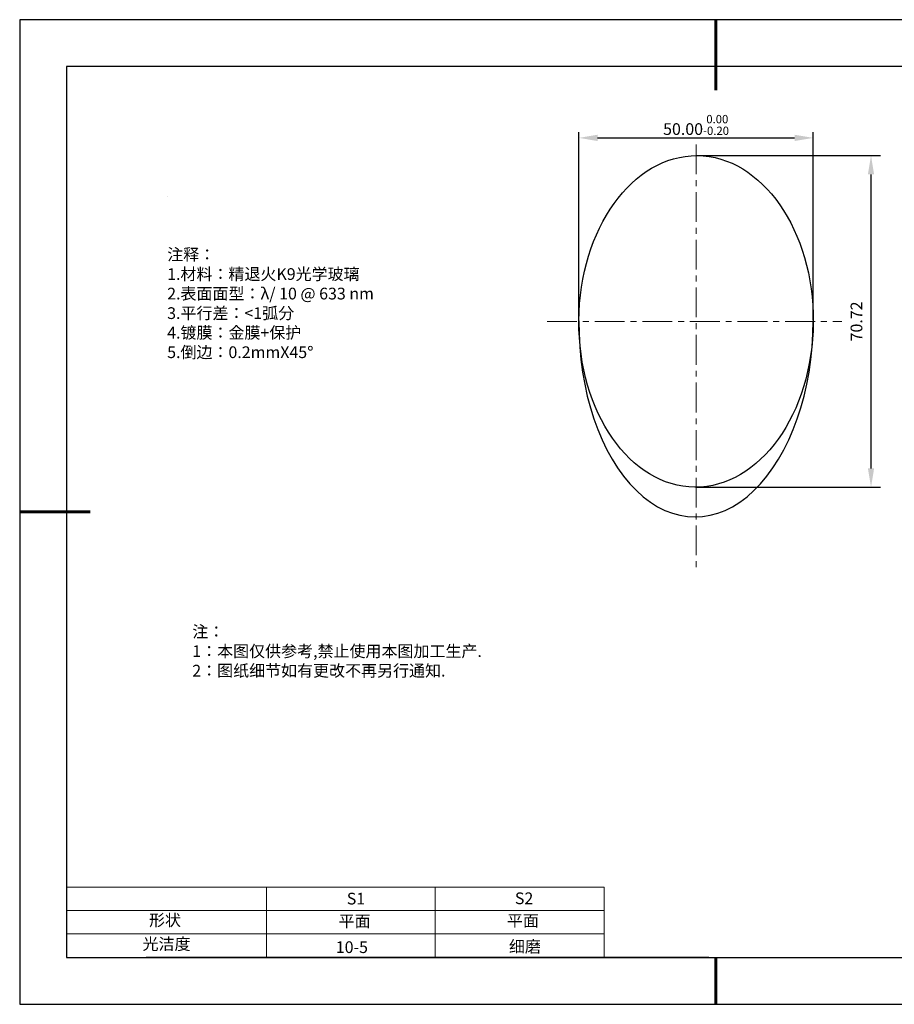
# Model space of a CAD drawing. Units: millimetres. Extents: x 73 to 370, y -4 to 206.
# Drawn here: x 73 to 260, y -4 to 206 of the extents above; entities that cross this region are included whole.
import ezdxf

# ---------------------------------------------------------------- set-up
doc = ezdxf.new("R2010")
doc.units = ezdxf.units.MM
doc.header["$PDSIZE"] = -1
doc.linetypes.add('CENTER', pattern=[10.16, 6.35, -1.27, 1.27, -1.27])
for name, color, linetype in [('1轮廓实线层', 7, 'Continuous'), ('6文字层', 3, 'Continuous'), ('细实线层', 7, 'Continuous')]:
    doc.layers.add(name, color=color, linetype=linetype)
for name, color, linetype, lineweight in [('2细线层', 4, 'Continuous', 15), ('3中心线层', 1, 'CENTER', 9), ('7标注层', 4, 'Continuous', 5), ('粗实线层', 7, 'Continuous', 25)]:
    doc.layers.add(name, color=color, linetype=linetype, lineweight=lineweight)
doc.styles.add('TH-GBD2M', font='calibri.ttf', dxfattribs={"width": 0.8, "height": 2.5})
doc.styles.add('标准', font='txt', dxfattribs={"height": 9.59})
doc.dimstyles.new('TH-GBD2M', dxfattribs={"dimtxt": 2.5, "dimasz": 4, "dimexe": 2, "dimexo": 0, "dimgap": 1.5, "dimtad": 1, "dimzin": 1, "dimdsep": 46, "dimtxsty": 'TH-GBD2M', "dimcen": 0, "dimclrt": 3, "dimadec": 0, "dimazin": 0, "dimtfac": 1, "dimtofl": 0, "dimtmove": 0, "dimatfit": 3, "dimfxl": 1, "dimtolj": 1, "dimtzin": 0, "dimarcsym": 0})
doc.dimstyles.new('透镜标注', dxfattribs={"dimtxt": 2.5, "dimasz": 4, "dimexe": 1.25, "dimexo": 0.625, "dimtad": 1, "dimtoh": 1, "dimzin": 1, "dimdsep": 46, "dimtxsty": 'TH-GBD2M', "dimcen": 2.5, "dimclrt": 256, "dimadec": 0, "dimazin": 0, "dimtm": 1e-09, "dimtfac": 1, "dimtmove": 0, "dimatfit": 3, "dimfxl": 1, "dimtzin": 0, "dimarcsym": 0})

# ---------------------------------------------------------------- blocks, each defined once
blk = doc.blocks.new('*X8')
at = {"layer": '粗实线层', "lineweight": 60}
for p, q in [((0, 105), (0, 90)), ((-148.5, 0), (-133.5, 0)), ((0, -105), (0, -95))]:
    blk.add_line(p, q, dxfattribs=at)
at = {"layer": '粗实线层'}
for p, q in [((-138.5, 95), (-138.5, -95)), ((138.5, 95), (-138.5, 95)), ((-138.5, -95), (138.5, -95))]:
    blk.add_line(p, q, dxfattribs=at)
at = {"layer": '细实线层'}
for p, q in [((148.5, 105), (-148.5, 105)), ((-148.5, 105), (-148.5, -105)), ((-148.5, -105), (148.5, -105))]:
    blk.add_line(p, q, dxfattribs=at)
blk = doc.blocks.new('*D9')
at = {"layer": '7标注层', "color": 0, "lineweight": -2, "transparency": 16777216}
for p, q in [((192.57, 142.66), (192.57, 182.42)), ((196.57, 181.17), (238.57, 181.17)), ((242.57, 142.35), (242.57, 182.42))]:
    blk.add_line(p, q, dxfattribs=at)
at = {"layer": '7标注层', "color": 0, "transparency": 16777216}
for points in [[(196.57, 181.84), (196.57, 180.5), (192.57, 181.17)], [(238.57, 181.84), (238.57, 180.5), (242.57, 181.17)]]:
    blk.add_solid(points, dxfattribs=at)
at = {"layer": 'Defpoints', "color": 0, "transparency": 16777216}
for p in [(242.57, 181.17), (192.57, 142.03), (242.57, 141.73)]:
    blk.add_point(p, dxfattribs=at)
at = {"layer": '7标注层', "transparency": 16777216, "insert": (217.57, 183.93), "char_height": 2.5, "attachment_point": 5, "style": 'TH-GBD2M'}
blk.add_mtext('50.00{}{\\H0.71x;\\C3;\\S 0.00^ -0.20;}', dxfattribs=at)
blk = doc.blocks.new('*D10')
at = {"layer": '7标注层', "color": 0, "lineweight": -2, "transparency": 16777216}
for p, q in [((217.57, 177.39), (256.89, 177.39)), ((254.89, 110.67), (254.89, 173.39)), ((217.7, 106.67), (256.89, 106.67))]:
    blk.add_line(p, q, dxfattribs=at)
at = {"layer": '7标注层', "color": 0, "transparency": 16777216}
for points in [[(254.22, 173.39), (255.55, 173.39), (254.89, 177.39)], [(254.22, 110.67), (255.55, 110.67), (254.89, 106.67)]]:
    blk.add_solid(points, dxfattribs=at)
at = {"layer": 'Defpoints', "color": 0, "transparency": 16777216}
for p in [(217.57, 177.39), (254.89, 177.39), (217.7, 106.67)]:
    blk.add_point(p, dxfattribs=at)
at = {"layer": '7标注层', "color": 3, "transparency": 16777216, "insert": (252.11, 142.03), "char_height": 2.5, "attachment_point": 5, "rotation": 90, "style": 'TH-GBD2M'}
blk.add_mtext('70.72', dxfattribs=at)

msp = doc.modelspace()

# ---------------------------------------------------------------- linework, layer by layer
at = {"layer": '1轮廓实线层'}
msp.add_line((220.289, 6.379), (360.289, 6.379), dxfattribs=at)
msp.add_ellipse((217.57, 142.032), major_axis=(-0.248, -35.359), ratio=0.7070136, dxfattribs=at)
msp.add_ellipse((217.569, 141.931), major_axis=(-0.34, -41.609), ratio=0.6008171, start_param=4.712389, end_param=7.8637917, dxfattribs=at)
at = {"layer": '2细线层'}
for p, q in [((83.289, 21.379), (197.935, 21.379)), ((125.935, 21.379), (125.935, 6.379)), ((161.935, 21.379), (161.935, 6.379)), ((197.935, 21.379), (197.935, 6.379)), ((83.289, 16.379), (197.935, 16.379)), ((83.289, 11.379), (197.935, 11.379))]:
    msp.add_line(p, q, dxfattribs=at)
at = {"layer": '3中心线层'}
for p, q in [((217.57, 179.775), (217.57, 88.553)), ((185.79, 142.033), (248.665, 142.033))]:
    msp.add_line(p, q, dxfattribs=at)
at = {"layer": '6文字层', "color": 0}
msp.add_line((220.289, 6.379), (100.289, 6.379), dxfattribs=at)
at = {"layer": '7标注层'}
msp.add_line((104.749, 168.68), (104.749, 168.68), dxfattribs=at)

# ---------------------------------------------------------------- block references
at = {"layer": '粗实线层'}
msp.add_blockref('*X8', (221.789, 101.379), dxfattribs=at)

# ---------------------------------------------------------------- texts
at = {"layer": '6文字层', "color": 3, "insert": (151.462, 145.774), "char_height": 2.5, "attachment_point": 5}
msp.add_mtext_dynamic_manual_height_columns('\\pxsm1,ql;{\\fSimSun|b0|i0|c134|p2;注释：\\fSimSun|b0|i0|c0|p2; \\P\\fSimSun|b0|i0|c134|p2;1.材料：精退火K9光学玻璃\\fSimSun|b0|i0|c0|p2;  \\fSimSun|b0|i0|c134|p2; \\fSimSun|b0|i0|c0|p2;                                              \\P\\fSimSun|b0|i0|c134|p2;2.表面面型：\\fSimSun|b0|i0|c0|p2;λ/ \\fSimSun|b0|i0|c134|p2;10\\fSimSun|b0|i0|c0|p2; @ 633 nm\\fSimSun|b0|i0|c134|p2;\\P3.\\H0.99999x;平行差：<1弧分 \\fSimSun|b0|i0|c0|p2;       \\H0.99999x;   \\P\\fSimSun|b0|i0|c134|p2;4.镀膜：金膜+保护\\fSimSun|b0|i0|c0|p2;    \\fSimSun|b0|i0|c134|p2;\\P5.倒边：0.2mm\\f@SimSun|b0|i0|c0|p2;\\C256;X\\f@SimSun|b0|i0|c134|p2;45\\fAdobe Pi Std|b0|i0|c134|p0;\\H1.0833x;°}', width=93.42571, gutter_width=1, heights=[126.523], dxfattribs=at)
at = {"layer": '6文字层', "insert": (110.107, 77.118), "char_height": 2.5, "attachment_point": 1, "style": '标准'}
msp.add_mtext_dynamic_manual_height_columns('\\pxqj;{\\fSimSun|b1|i0|c134|p2;\\C1;注：\\P1：本图仅供参考,禁止使用本图加工生产.\\P2：图纸细节如有更改不再另行通知.}', width=114.67031, gutter_width=1, heights=[0], dxfattribs=at)
at = {"layer": '6文字层', "attachment_point": 1}
for s, width, insert, char_height in [('{\\fSimSun|b0|i0|c0|p2;S1}', 24.72262, (143.06, 20.169), 2.5), ('{\\fSimSun|b0|i0|c0|p2;S2}', 21.29572, (178.922, 20.237), 2.5), ('{\\fSimSun|b0|i0|c134|p2;形状}', 13.96779, (100.869, 15.587), 2.5), ('{\\fSimSun|b0|i0|c134|p2;平面}', 21.8361, (141.328, 15.371), 2.5), ('{\\fSimSun|b0|i0|c134|p2;平面}', 16.12894, (177.219, 15.463), 2.5), ('{\\fSimSun|b0|i0|c134|p2;光洁度}', 16.39629, (99.507, 10.493), 2.5), ('{\\fSimSun|b0|i0|c134|p2;\\H1.25x;10-5}', 19.16365, (140.715, 9.816), 2), ('{\\fSimSun|b0|i0|c134|p2;\\H1.25x;细磨}', 31.81334, (177.647, 9.941), 2)]:
    msp.add_mtext_dynamic_manual_height_columns(s, width=width, gutter_width=17.5, heights=[0], dxfattribs=dict(at, insert=insert, char_height=char_height))

# ---------------------------------------------------------------- dimensions: what is measured, and where the dimension line sits
at = {"layer": '7标注层'}
dim = msp.add_linear_dim(base=(242.568, 181.17), p1=(192.569, 142.033), p2=(242.568, 141.726), text='<>{}{\\H0.71x;\\C3;\\S 0.00^ -0.20;}', dimstyle='透镜标注', override={"dimtp": 0, "dimtm": 0.2, "dimtdec": 2, "dimtzin": 0}, dxfattribs=at)
dim.commit()
dim.dimension.update_dxf_attribs({"geometry": '*D9', "text_midpoint": (217.569, 183.928)})
dim = msp.add_linear_dim(base=(254.887, 177.391), p1=(217.698, 106.674), p2=(217.57, 177.391), angle=90, dimstyle='TH-GBD2M', override={"dimtol": 0, "dimlim": 0, "dimtp": 0, "dimtm": 1e-09, "dimtfac": 1, "dimtdec": 2, "dimtolj": 0, "dimtzin": 0}, dxfattribs=at)
dim.commit()
dim.dimension.update_dxf_attribs({"geometry": '*D10', "text_midpoint": (252.107, 142.032)})

doc.saveas('drawing.dxf')
